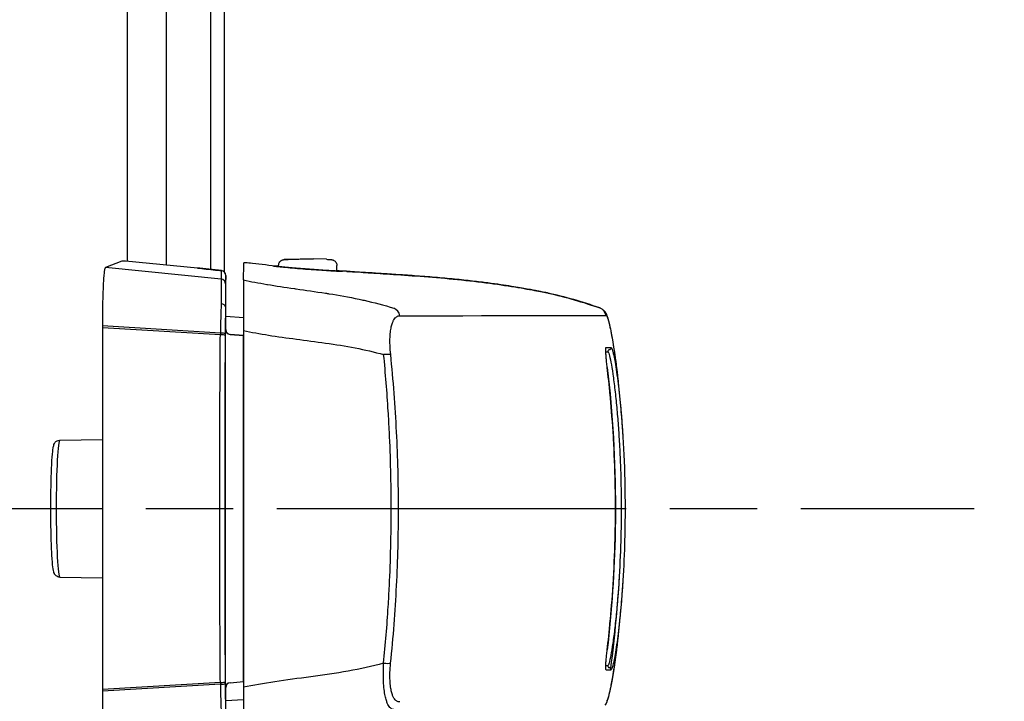
# Model space of a CAD drawing. Units: millimetres. Extents: x 0 to 4846, y 0 to 1680.
# Drawn here: x 3319 to 3370, y 560 to 595 of the extents above; entities that cross this region are included whole.
import ezdxf

# ---------------------------------------------------------------- set-up
doc = ezdxf.new("R2010")
doc.units = ezdxf.units.MM
doc.header["$LTSCALE"] = 6
doc.linetypes.add('AM_ISO08W050', pattern=[18, 12, -1.5, 3, -1.5])
doc.linetypes.add('AM_ISO08W050x2', pattern=[9, 6, -0.75, 1.5, -0.75])
for name, color, linetype, lineweight in [('AM_5', 3, 'Continuous', 25), ('AM_7', 4, 'AM_ISO08W050', 25), ('ﾎﾞﾃﾞｨｰ', 2, 'Continuous', 25), ('ﾗｯﾁ', 6, 'Continuous', 25)]:
    doc.layers.add(name, color=color, linetype=linetype, lineweight=lineweight)
doc.styles.get("Standard").update_dxf_attribs({"font": 'ISOCP.SHX', "bigfont": 'EXTFONT.SHX'})
doc.dimstyles.new('AM_ISO$0', dxfattribs={"dimtxt": 3.5, "dimasz": 2.5, "dimexe": 1, "dimexo": 1, "dimgap": 1.5, "dimtad": 1, "dimdsep": 46, "dimtxsty": 'STANDARD', "dimblk": 'OPEN30', "dimcen": 0, "dimclrd": 3, "dimclre": 3, "dimclrt": 2, "dimadec": 0, "dimazin": 2, "dimtp": 0.1, "dimtm": 0.1, "dimtfac": 0.71, "dimtmove": 0, "dimatfit": 3, "dimldrblk": 'OPEN30', "dimfxl": 1, "dimlwd": -1, "dimlwe": -1, "dimarcsym": 0})

# ---------------------------------------------------------------- blocks, each defined once
blk = doc.blocks.new('_Open30')
at = {"color": 0, "linetype": 'ByBlock', "lineweight": -2}
for p, q in [((-1, 0.2679), (0, 0)), ((0, 0), (-1, -0.2679)), ((0, 0), (-1, 0))]:
    blk.add_line(p, q, dxfattribs=at)
blk = doc.blocks.new('*D45')
at = {"layer": 'AM_5', "color": 3}
for p, q in [((3326.283, 867.844), (3507.427, 867.844)), ((3501.427, 852.844), (3501.427, 557.344)), ((3326.283, 542.344), (3507.427, 542.344))]:
    blk.add_line(p, q, dxfattribs=at)
at = {"layer": 'Defpoints', "color": 0}
for p in [(3320.283, 867.844), (3320.283, 542.344), (3501.427, 542.344)]:
    blk.add_point(p, dxfattribs=at)
at = {"layer": 'AM_5', "color": 3, "xscale": 15, "yscale": 15, "zscale": 15}
for p, rotation in [((3501.427, 867.844), 90), ((3501.427, 542.344), 270)]:
    blk.add_blockref('_Open30', p, dxfattribs=dict(at, rotation=rotation))
at = {"layer": 'AM_5', "color": 2, "insert": (3481.925, 705.094), "char_height": 21, "attachment_point": 5, "rotation": 90}
blk.add_mtext('有効寸法 325.5', dxfattribs=at)

msp = doc.modelspace()

# ---------------------------------------------------------------- linework, layer by layer
at = {"layer": 'AM_7', "linetype": 'AM_ISO08W050x2', "ltscale": 0.5}
msp.add_line((3305.555, 570.094), (3368.499, 570.094), dxfattribs=at)
at = {"layer": 'ﾎﾞﾃﾞｨｰ'}
for p, q in [((3329.833, 827.885), (3329.833, 582.303)), ((3324.839, 827.348), (3324.839, 582.84)), ((3326.839, 827.535), (3326.839, 582.653)), ((3329.133, 827.762), (3329.133, 582.427))]:
    msp.add_line(p, q, dxfattribs=at)
at = {"layer": 'ﾗｯﾁ'}
for p, q in [((3324.565, 582.861), (3323.709, 582.525)), ((3328.465, 582.501), (3324.75, 582.849)), ((3333.18, 582.952), (3333.852, 582.977)), ((3333.181, 582.952), (3333.853, 582.977)), ((3334.432, 582.976), (3333.746, 582.951)), ((3333.853, 582.977), (3334.432, 582.976)), ((3335.105, 582.951), (3334.433, 582.976)), ((3329.685, 581.93), (3323.709, 582.525)), ((3329.688, 582.368), (3329.685, 581.93)), ((3332.642, 582.574), (3332.642, 582.636)), ((3335.642, 582.347), (3335.642, 582.636)), ((3329.913, 582.12), (3329.91, 581.681)), ((3329.913, 579.3), (3329.913, 582.12)), ((3329.913, 579.3), (3329.913, 582.12)), ((3346.497, 581.217), (3346.493, 581.218)), ((3329.91, 580.492), (3329.91, 579.324)), ((3329.913, 580.014), (3330.838, 579.949)), ((3323.555, 579.514), (3323.555, 579.418)), ((3329.639, 579.149), (3323.555, 579.514)), ((3323.555, 579.418), (3323.555, 560.77)), ((3329.637, 579.057), (3323.555, 579.418)), ((3329.91, 560.864), (3329.91, 579.324)), ((3329.912, 579.324), (3329.91, 579.324)), ((3330.14, 579.075), (3330.833, 579.017)), ((3330.141, 579.075), (3330.14, 579.075)), ((3330.838, 579.017), (3330.141, 579.075)), ((3330.833, 561.171), (3330.833, 579.017)), ((3321.362, 573.628), (3323.555, 573.666)), ((3321.362, 566.56), (3323.555, 566.522)), ((3329.637, 561.132), (3323.555, 560.77)), ((3329.639, 561.039), (3323.555, 560.674)), ((3329.91, 560.864), (3329.91, 559.696)), ((3329.912, 560.864), (3329.91, 560.864)), ((3329.913, 558.068), (3329.913, 560.888)), ((3329.913, 558.068), (3329.913, 560.888)), ((3330.14, 561.113), (3330.833, 561.171)), ((3330.141, 561.113), (3330.14, 561.113)), ((3330.141, 561.113), (3330.836, 561.171)), ((3323.555, 560.77), (3323.555, 560.674)), ((3330.836, 560.239), (3329.913, 560.174))]:
    msp.add_line(p, q, dxfattribs=at)
for centre, radius, start, end in [((3333.191, 582.652), 0.3, 92.1128, 92.6947), ((3335.094, 582.651), 0.3, 87.3605, 87.8893), ((3329.663, 582.12), 0.25, 359.9999, 84.0582), ((3330.162, 579.324), 0.25, 180, 265.2435), ((3330.162, 560.864), 0.25, 94.7565, 180)]:
    msp.add_arc(centre, radius, start, end, dxfattribs=at)
for centre, major_axis, ratio, start_param, end_param in [((3324.814, 582.836), (0.25, -0.025), 0.025628, 1.834565, 3.091807), ((3333.191, 582.652), (-0.014, 0.3), 0.792582, 6.265826, 6.283194), ((3333.191, 582.652), (-0.011, 0.3), 0.322599, 6.271997, 6.283185), ((3328.483, 582.462), (0.039, -0.0324), 0.576147, 2.417918, 2.442719), ((3329.663, 582.12), (0.25, -0.001), 0.999665, 0.005575, 1.476356), ((3332.359, 582.405), (0.199, -0.02), 0.999988, 1.456445, 1.570796), ((3335.921, 582.135), (-0.2, -0.013), 0.999987, 4.712389, 4.712886), ((3335.921, 582.135), (-0.2, 0.012), 0.999987, 4.712389, 4.829111), ((3339.436, 582.132), (-3.463, 0.215), 0.003587, 0.309811, 0.331692), ((3336.15, 582.132), (0.014, 0.199), 0.964401, 6.283167, 6.296728), ((3329.66, 581.681), (0.25, -0.001), 0.999665, 0.005575, 1.476356), ((3329.91, 578.826), (0, -2.856), 0.000144, 3.167474, 4.089353), ((3346.426, 581.027), (0.039, 0.196), 0.943241, 6.255007, 6.283182), ((3329.777, 578.817), (-0.029, -3.097), 0.045837, 4.080425, 4.605547), ((3329.66, 580.501), (0.25, -0.005), 0.588219, 0.053661, 1.506149), ((3330.03, 578.818), (0, -2.847), 0.052328, 4.078378, 4.605142), ((3338.424, 579.959), (0, 0.5), 0.943007, 4.878425, 5.951266), ((3349.029, 579.972), (-0.003, 0.5), 0.999209, 4.87175, 5.938115), ((3349.042, 579.967), (0.302, 0.399), 0.998504, 6.283185, 6.299527), ((3349.042, 579.967), (0.302, 0.399), 0.998504, 5.526161, 6.283185), ((3349.058, 579.95), (0.408, 0.289), 0.996639, 5.831444, 6.283185), ((3160.502, 580.078), (189.169, -0.021), 0.000242, 5.943937, 6.243412), ((3350.652, 570.203), (-1.132, 9.852), 0.039522, 6.246366, 6.279036), ((3350.667, 569.87), (-1.148, 10.186), 0.039676, 6.211154, 6.244981), ((3329.846, 578.85), (-0.015, -2.743), 0.076804, 4.603527, 4.637297), ((3329.632, 579.123), (0.25, -0.001), 0.104227, 0.052647, 1.54635), ((3329.979, 578.883), (-0.003, -2.362), 0.041262, 4.610793, 4.646984), ((3330.16, 579.324), (0.25, 0), 0.999555, 3.141593, 4.629373), ((3329.632, 579.038), (0.25, -0.001), 0.075882, 0.052511, 1.549146), ((3331.396, 570.094), (0, -58.961), 0.025985, 4.560113, 4.864665), ((3332.308, 578.895), (1.55, -0.129), 0.000012, 2.818773, 2.828134), ((3160.502, 578.204), (189.251, -0.021), 0.000242, 6.232312, 6.243936), ((3160.502, 578.429), (189.422, -0.021), 0.000242, 6.217913, 6.243936), ((3349.706, 578.194), (-0.0135, 0.0991), 0.999255, 6.280508, 7.853982), ((3349.679, 578.392), (0.0138, -0.099), 0.999257, 6.277235, 7.853982), ((3337.953, 577.975), (0.497, 0.051), 0.106788, 0.349864, 1.350417), ((3349.481, 577.366), (0.0993, 0.0116), 0.06809, 0.000721, 0.069663), ((3321.362, 570.094), (0, -3.534), 0.052336, 3.142507, 6.282271), ((3349.479, 562.819), (0.0993, -0.0117), 0.068343, 6.213426, 6.283185), ((3337.951, 562.187), (0.497, -0.051), 0.1073, 4.932734, 5.933002), ((3160.5, 562.031), (189.251, -0.021), 0.000242, 6.232319, 6.243936), ((3349.704, 561.994), (-0.0135, -0.0991), 0.999261, 4.712389, 6.28605), ((3349.677, 561.796), (0.0138, 0.099), 0.999262, 4.712389, 6.288973), ((3160.5, 561.805), (189.422, -0.021), 0.000242, 6.217913, 6.243936), ((3329.632, 561.15), (0.25, 0.001), 0.075882, 4.734039, 6.230674), ((3329.846, 561.339), (0.015, -2.743), 0.076804, 4.787481, 4.821251), ((3329.632, 561.065), (0.25, 0.001), 0.104227, 4.736835, 6.230538), ((3329.777, 561.371), (0.029, -3.097), 0.045837, 4.819231, 5.344353), ((3329.979, 561.305), (0.003, -2.362), 0.041262, 4.777794, 4.813985), ((3330.03, 561.37), (0, 2.847), 0.052328, 1.67804, 2.204807), ((3330.16, 560.864), (-0.25, 0), 0.999555, 4.795405, 6.283185), ((3332.308, 561.294), (-1.55, -0.129), 0.000012, 0.313458, 0.318684)]:
    msp.add_ellipse(centre, major_axis=major_axis, ratio=ratio, start_param=start_param, end_param=end_param, dxfattribs=at)
for points, knots in [([(3330.838, 581.886), (3330.839, 582.129), (3330.84, 582.331), (3330.841, 582.623), (3330.842, 582.734), (3330.842, 582.778)], [0.000002, 0.000002, 0.000002, 0.000002, 2.701597, 2.701597, 5.22893, 5.22893, 5.22893, 5.22893]), ([(3331.291, 582.735), (3331.145, 582.751), (3331.035, 582.763), (3330.886, 582.777), (3330.846, 582.78), (3330.843, 582.778)], [-0.3385416, -0.3385416, -0.3385416, -0.3385416, -0.1677195, -0.1677195, -0.0000017, -0.0000017, -0.0000017, -0.0000017]), ([(3332.642, 582.636), (3332.642, 582.669), (3332.648, 582.701), (3332.668, 582.762), (3332.683, 582.791), (3332.722, 582.842), (3332.745, 582.864), (3332.784, 582.891), (3332.797, 582.899), (3332.822, 582.911), (3332.834, 582.916), (3332.853, 582.923), (3332.86, 582.925), (3332.876, 582.929), (3332.883, 582.931), (3332.895, 582.933), (3332.9, 582.934), (3332.911, 582.935), (3332.917, 582.936), (3332.937, 582.938), (3332.951, 582.939), (3333.016, 582.944), (3333.086, 582.948), (3333.177, 582.952)], [0, 0, 0, 0, 0.0096866, 0.0096866, 0.0192619, 0.0192619, 0.0288313, 0.0288313, 0.0334489, 0.0334489, 0.0374816, 0.0374816, 0.0401475, 0.0401475, 0.043669, 0.043669, 0.0470177, 0.0470177, 0.0528679, 0.0528679, 0.0703794, 0.0703794, 0.1150501, 0.1150501, 0.1150501, 0.1150501]), ([(3333.746, 582.951), (3333.7, 582.95), (3333.653, 582.948), (3333.605, 582.947), (3333.594, 582.947), (3333.583, 582.946), (3333.571, 582.946), (3333.52, 582.945), (3333.467, 582.943), (3333.415, 582.942), (3333.407, 582.942), (3333.398, 582.941), (3333.39, 582.941), (3333.336, 582.94), (3333.284, 582.939), (3333.235, 582.938), (3333.23, 582.938), (3333.226, 582.937), (3333.221, 582.937), (3333.171, 582.936), (3333.125, 582.935), (3333.086, 582.935), (3333.044, 582.934), (3333.009, 582.934), (3332.984, 582.934), (3332.96, 582.934), (3332.944, 582.934), (3332.937, 582.935), (3332.936, 582.935), (3332.936, 582.935), (3332.936, 582.935), (3332.93, 582.936), (3332.932, 582.937), (3332.941, 582.938), (3332.942, 582.938), (3332.943, 582.938), (3332.944, 582.938), (3332.955, 582.939), (3332.971, 582.941), (3332.992, 582.942), (3332.995, 582.942), (3332.999, 582.942), (3333.003, 582.943), (3333.025, 582.944), (3333.05, 582.945), (3333.077, 582.947), (3333.084, 582.947), (3333.091, 582.948), (3333.098, 582.948), (3333.124, 582.949), (3333.152, 582.951), (3333.181, 582.952)], [0, 0, 0, 0, 0.081232, 0.081232, 0.081232, 0.1, 0.1, 0.1, 0.186366, 0.186366, 0.186366, 0.2, 0.2, 0.2, 0.291259, 0.291259, 0.291259, 0.3, 0.3, 0.3, 0.396154, 0.396154, 0.396154, 0.5, 0.5, 0.5, 0.6, 0.6, 0.6, 0.605914, 0.605914, 0.605914, 0.7, 0.7, 0.7, 0.710818, 0.710818, 0.710818, 0.8, 0.8, 0.8, 0.815714, 0.815714, 0.815714, 0.9, 0.9, 0.9, 0.920881, 0.920881, 0.920881, 1, 1, 1, 1]), ([(3335.108, 582.951), (3335.189, 582.947), (3335.254, 582.944), (3335.321, 582.94), (3335.339, 582.938), (3335.361, 582.936), (3335.366, 582.936), (3335.378, 582.934), (3335.383, 582.934), (3335.398, 582.931), (3335.405, 582.93), (3335.423, 582.925), (3335.432, 582.922), (3335.452, 582.916), (3335.462, 582.911), (3335.488, 582.899), (3335.504, 582.889), (3335.541, 582.863), (3335.561, 582.843), (3335.597, 582.797), (3335.613, 582.769), (3335.635, 582.71), (3335.641, 582.678), (3335.642, 582.643), (3335.642, 582.639), (3335.642, 582.636)], [0, 0, 0, 0, 0.0397872, 0.0397872, 0.0598429, 0.0598429, 0.066402, 0.066402, 0.0713388, 0.0713388, 0.0750308, 0.0750308, 0.078308, 0.078308, 0.0817294, 0.0817294, 0.0872742, 0.0872742, 0.0954717, 0.0954717, 0.1048945, 0.1048945, 0.1144624, 0.1144624, 0.1155025, 0.1155025, 0.1155025, 0.1155025]), ([(3329.688, 582.368), (3329.667, 582.37), (3329.647, 582.373), (3329.627, 582.375), (3329.606, 582.377), (3329.585, 582.379), (3329.565, 582.381), (3329.546, 582.383), (3329.527, 582.385), (3329.509, 582.387), (3329.491, 582.389), (3329.475, 582.39), (3329.459, 582.392), (3329.443, 582.394), (3329.428, 582.395), (3329.413, 582.397), (3329.399, 582.398), (3329.385, 582.4), (3329.371, 582.401), (3329.358, 582.403), (3329.345, 582.404), (3329.331, 582.405), (3329.318, 582.407), (3329.305, 582.408), (3329.292, 582.41), (3329.28, 582.411), (3329.267, 582.412), (3329.254, 582.414), (3329.241, 582.415), (3329.228, 582.416), (3329.215, 582.418), (3329.202, 582.419), (3329.19, 582.42), (3329.177, 582.422), (3329.164, 582.423), (3329.151, 582.425), (3329.138, 582.426), (3329.125, 582.427), (3329.112, 582.429), (3329.099, 582.43), (3329.086, 582.432), (3329.073, 582.433), (3329.06, 582.434), (3329.047, 582.436), (3329.034, 582.437), (3329.021, 582.439), (3329.008, 582.44), (3328.996, 582.441), (3328.983, 582.443), (3328.97, 582.444), (3328.957, 582.446), (3328.944, 582.447), (3328.931, 582.449), (3328.918, 582.45), (3328.905, 582.451), (3328.892, 582.453), (3328.878, 582.454), (3328.865, 582.456), (3328.852, 582.457), (3328.839, 582.459), (3328.826, 582.46), (3328.813, 582.462), (3328.8, 582.463), (3328.787, 582.465), (3328.774, 582.466), (3328.76, 582.468), (3328.747, 582.469), (3328.734, 582.471), (3328.721, 582.472), (3328.708, 582.474), (3328.694, 582.475), (3328.681, 582.477), (3328.668, 582.478), (3328.654, 582.48), (3328.641, 582.481), (3328.628, 582.483), (3328.614, 582.484), (3328.601, 582.486), (3328.587, 582.487), (3328.574, 582.489), (3328.56, 582.49), (3328.547, 582.492), (3328.533, 582.494), (3328.52, 582.495), (3328.506, 582.497), (3328.493, 582.498), (3328.479, 582.5), (3328.465, 582.501)], [0, 0, 0, 0, 0.033506, 0.033506, 0.033506, 0.068241, 0.068241, 0.068241, 0.102968, 0.102968, 0.102968, 0.1377, 0.1377, 0.1377, 0.172414, 0.172414, 0.172414, 0.206897, 0.206897, 0.206897, 0.241379, 0.241379, 0.241379, 0.275862, 0.275862, 0.275862, 0.310345, 0.310345, 0.310345, 0.344828, 0.344828, 0.344828, 0.37931, 0.37931, 0.37931, 0.413793, 0.413793, 0.413793, 0.448276, 0.448276, 0.448276, 0.482759, 0.482759, 0.482759, 0.517241, 0.517241, 0.517241, 0.551724, 0.551724, 0.551724, 0.586207, 0.586207, 0.586207, 0.62069, 0.62069, 0.62069, 0.655172, 0.655172, 0.655172, 0.689655, 0.689655, 0.689655, 0.724138, 0.724138, 0.724138, 0.758621, 0.758621, 0.758621, 0.793103, 0.793103, 0.793103, 0.827586, 0.827586, 0.827586, 0.862069, 0.862069, 0.862069, 0.896552, 0.896552, 0.896552, 0.931034, 0.931034, 0.931034, 0.965517, 0.965517, 0.965517, 1, 1, 1, 1]), ([(3328.466, 582.501), (3328.745, 582.469), (3329.061, 582.434), (3329.486, 582.389), (3329.588, 582.379), (3329.689, 582.368)], [0, 0, 0, 0, 0.0989953, 0.0989953, 0.12984, 0.12984, 0.12984, 0.12984]), ([(3332.379, 582.604), (3332.379, 582.605), (3332.419, 582.602), (3332.545, 582.592), (3332.634, 582.584), (3332.642, 582.583)], [0, 0, 0, 0, 0.0833333, 0.1666667, 0.1757514, 0.1757514, 0.1757514, 0.1757514]), ([(3332.397, 582.601), (3332.397, 582.601), (3332.397, 582.601), (3332.397, 582.601), (3332.401, 582.601), (3332.42, 582.598), (3332.446, 582.595), (3332.536, 582.585), (3332.617, 582.576), (3332.827, 582.555), (3332.962, 582.542), (3333.265, 582.514), (3333.437, 582.499), (3333.796, 582.469), (3333.987, 582.454), (3334.364, 582.427), (3334.555, 582.413), (3334.912, 582.39), (3335.082, 582.379), (3335.382, 582.361), (3335.515, 582.354), (3335.727, 582.342), (3335.809, 582.338), (3335.88, 582.335), (3335.895, 582.335), (3335.91, 582.334), (3335.914, 582.334), (3335.915, 582.334), (3335.915, 582.334), (3335.915, 582.334)], [0.0356512, 0.0356512, 0.0356512, 0.0356512, 0.0360272, 0.0360272, 0.0485695, 0.0485695, 0.0804454, 0.0804454, 0.1322533, 0.1322533, 0.1884031, 0.1884031, 0.2450563, 0.2450563, 0.3017997, 0.3017997, 0.3585029, 0.3585029, 0.4151946, 0.4151946, 0.4718665, 0.4718665, 0.5284021, 0.5284021, 0.5503849, 0.5503849, 0.5629429, 0.5629429, 0.5633129, 0.5633129, 0.5633129, 0.5633129]), ([(3335.642, 582.357), (3335.661, 582.356), (3335.76, 582.349), (3335.892, 582.339), (3335.933, 582.335), (3335.933, 582.334)], [0.814833, 0.814833, 0.814833, 0.814833, 0.8333333, 0.9166667, 1, 1, 1, 1]), ([(3336.138, 582.333), (3336.136, 582.333), (3336.133, 582.333), (3336.131, 582.334), (3336.129, 582.334), (3336.127, 582.334), (3336.125, 582.334)], [0.0000041, 0.0000041, 0.0000041, 0.0000041, 0.5, 0.5, 0.5, 1, 1, 1, 1]), ([(3346.47, 581.222), (3346.433, 581.23), (3346.392, 581.238), (3346.346, 581.247), (3346.3, 581.256), (3346.249, 581.267), (3346.191, 581.278), (3346.134, 581.289), (3346.07, 581.302), (3345.999, 581.315), (3345.927, 581.329), (3345.848, 581.344), (3345.759, 581.361), (3345.67, 581.378), (3345.571, 581.396), (3345.461, 581.416), (3345.35, 581.436), (3345.228, 581.457), (3345.092, 581.48), (3344.956, 581.504), (3344.806, 581.529), (3344.639, 581.555), (3344.472, 581.582), (3344.29, 581.61), (3344.088, 581.639), (3343.887, 581.669), (3343.667, 581.699), (3343.425, 581.731), (3343.183, 581.763), (3342.918, 581.795), (3342.631, 581.828), (3342.344, 581.861), (3342.034, 581.894), (3341.708, 581.926), (3341.382, 581.958), (3341.041, 581.989), (3340.693, 582.018), (3340.346, 582.047), (3339.994, 582.074), (3339.654, 582.099), (3339.315, 582.124), (3338.988, 582.146), (3338.684, 582.166), (3338.38, 582.187), (3338.098, 582.205), (3337.835, 582.222), (3337.573, 582.238), (3337.33, 582.254), (3337.114, 582.268), (3336.898, 582.282), (3336.708, 582.294), (3336.549, 582.305), (3336.389, 582.315), (3336.259, 582.324), (3336.162, 582.331)], [0, 0, 0, 0, 0.0555556, 0.0555556, 0.0555556, 0.1111111, 0.1111111, 0.1111111, 0.1666667, 0.1666667, 0.1666667, 0.2222222, 0.2222222, 0.2222222, 0.2777778, 0.2777778, 0.2777778, 0.3333333, 0.3333333, 0.3333333, 0.3888889, 0.3888889, 0.3888889, 0.4444444, 0.4444444, 0.4444444, 0.5, 0.5, 0.5, 0.5555556, 0.5555556, 0.5555556, 0.6111111, 0.6111111, 0.6111111, 0.6666667, 0.6666667, 0.6666667, 0.7222222, 0.7222222, 0.7222222, 0.7777778, 0.7777778, 0.7777778, 0.8333333, 0.8333333, 0.8333333, 0.8888889, 0.8888889, 0.8888889, 0.9444444, 0.9444444, 0.9444444, 1, 1, 1, 1]), ([(3336.164, 582.331), (3336.314, 582.32), (3336.558, 582.304), (3337.19, 582.263), (3337.586, 582.238), (3338.482, 582.18), (3338.994, 582.147), (3340.067, 582.069), (3340.643, 582.024), (3341.787, 581.921), (3342.368, 581.861), (3343.467, 581.729), (3343.998, 581.655), (3344.943, 581.508), (3345.368, 581.434), (3346.032, 581.31), (3346.289, 581.259), (3346.465, 581.224)], [0, 0, 0, 0, 0.171889, 0.171889, 0.342615, 0.342615, 0.513855, 0.513855, 0.685818, 0.685818, 0.858362, 0.858362, 1.032306, 1.032306, 1.207402, 1.207402, 1.369649, 1.369649, 1.369649, 1.369649]), ([(3329.685, 581.93), (3329.686, 581.928), (3329.686, 581.925), (3329.686, 581.921), (3329.686, 581.916), (3329.686, 581.91), (3329.686, 581.903), (3329.686, 581.895), (3329.686, 581.886), (3329.686, 581.876), (3329.686, 581.873), (3329.686, 581.869), (3329.686, 581.865), (3329.686, 581.857), (3329.686, 581.849), (3329.686, 581.84), (3329.686, 581.827), (3329.686, 581.812), (3329.686, 581.796), (3329.686, 581.779), (3329.686, 581.762), (3329.686, 581.743), (3329.686, 581.73), (3329.686, 581.716), (3329.686, 581.702), (3329.686, 581.695), (3329.686, 581.688), (3329.686, 581.681), (3329.686, 581.659), (3329.686, 581.636), (3329.686, 581.611), (3329.685, 581.586), (3329.685, 581.56), (3329.685, 581.533), (3329.685, 581.505), (3329.685, 581.477), (3329.685, 581.447), (3329.685, 581.417), (3329.684, 581.386), (3329.684, 581.353), (3329.684, 581.321), (3329.684, 581.287), (3329.683, 581.252), (3329.683, 581.217), (3329.683, 581.181), (3329.683, 581.144), (3329.683, 581.131), (3329.683, 581.118), (3329.682, 581.105), (3329.682, 581.08), (3329.682, 581.055), (3329.682, 581.029), (3329.682, 580.99), (3329.681, 580.949), (3329.681, 580.908), (3329.681, 580.867), (3329.68, 580.824), (3329.68, 580.781), (3329.68, 580.751), (3329.68, 580.721), (3329.679, 580.69), (3329.679, 580.676), (3329.679, 580.662), (3329.679, 580.648)], [0, 0, 0, 0, 0.058824, 0.058824, 0.058824, 0.117647, 0.117647, 0.117647, 0.176471, 0.176471, 0.176471, 0.196323, 0.196323, 0.196323, 0.235294, 0.235294, 0.235294, 0.294118, 0.294118, 0.294118, 0.352941, 0.352941, 0.352941, 0.392587, 0.392587, 0.392587, 0.411765, 0.411765, 0.411765, 0.470588, 0.470588, 0.470588, 0.529412, 0.529412, 0.529412, 0.588235, 0.588235, 0.588235, 0.647059, 0.647059, 0.647059, 0.705882, 0.705882, 0.705882, 0.764706, 0.764706, 0.764706, 0.785123, 0.785123, 0.785123, 0.823529, 0.823529, 0.823529, 0.882353, 0.882353, 0.882353, 0.941176, 0.941176, 0.941176, 0.981452, 0.981452, 0.981452, 1, 1, 1, 1]), ([(3330.838, 581.886), (3330.838, 581.877), (3330.838, 581.813), (3330.838, 581.564), (3330.838, 581.368), (3330.838, 580.865), (3330.838, 580.564), (3330.838, 579.927), (3330.838, 579.604), (3330.838, 579.273)], [-0.4225453, -0.4225453, -0.4225453, -0.4225453, -0.3225449, -0.3225449, -0.2112656, -0.2112656, -0.1000083, -0.1000083, -0.0000033, -0.0000033, -0.0000033, -0.0000033]), ([(3330.838, 581.886), (3331.204, 581.806), (3331.6, 581.731), (3332.037, 581.658), (3332.045, 581.657), (3332.053, 581.656), (3332.06, 581.655), (3332.491, 581.583), (3332.96, 581.513), (3333.457, 581.442), (3333.489, 581.437), (3333.521, 581.432), (3333.552, 581.428), (3334.031, 581.359), (3334.534, 581.288), (3335.058, 581.206), (3335.118, 581.197), (3335.178, 581.188), (3335.238, 581.178), (3335.741, 581.097), (3336.262, 581.006), (3336.788, 580.895), (3336.878, 580.876), (3336.968, 580.857), (3337.058, 580.836), (3337.559, 580.724), (3338.067, 580.593), (3338.578, 580.432)], [0.0000014, 0.0000014, 0.0000014, 0.0000014, 0.2, 0.2, 0.2, 0.2035512, 0.2035512, 0.2035512, 0.4, 0.4, 0.4, 0.4124435, 0.4124435, 0.4124435, 0.6, 0.6, 0.6, 0.6213559, 0.6213559, 0.6213559, 0.8, 0.8, 0.8, 0.830406, 0.830406, 0.830406, 1, 1, 1, 1]), ([(3346.493, 581.218), (3346.489, 581.219), (3346.486, 581.219), (3346.482, 581.22), (3346.478, 581.221), (3346.474, 581.222), (3346.47, 581.222)], [0, 0, 0, 0, 0.5, 0.5, 0.5, 1, 1, 1, 1]), ([(3329.91, 580.505), (3329.91, 580.504), (3329.91, 580.504), (3329.91, 580.503), (3329.91, 580.503), (3329.91, 580.502), (3329.91, 580.501), (3329.91, 580.5), (3329.91, 580.5), (3329.91, 580.499), (3329.91, 580.498), (3329.91, 580.497), (3329.91, 580.496), (3329.91, 580.495), (3329.91, 580.494), (3329.91, 580.492)], [0, 0, 0, 0, 0.2, 0.2, 0.2, 0.4, 0.4, 0.4, 0.6, 0.6, 0.6, 0.8, 0.8, 0.8, 1, 1, 1, 1]), ([(3349.344, 580.366), (3349.391, 580.33), (3349.424, 580.294), (3349.455, 580.255), (3349.46, 580.247), (3349.466, 580.239)], [0, 0, 0, 0, 0.03062283, 0.03062283, 0.03871309, 0.03871309, 0.03871309, 0.03871309]), ([(3349.466, 580.239), (3349.51, 580.176), (3349.531, 580.129), (3349.595, 579.978), (3349.626, 579.87), (3349.714, 579.52), (3349.771, 579.244), (3349.934, 578.318), (3350.047, 577.527), (3350.148, 576.599)], [0, 0, 0, 0, 0.0642738, 0.0642738, 0.207642, 0.207642, 0.4236276, 0.4236276, 0.7911106, 0.7911106, 0.7911106, 0.7911106]), ([(3338.418, 578.041), (3338.401, 578.213), (3338.379, 578.533), (3338.381, 578.95), (3338.412, 579.283), (3338.462, 579.535), (3338.522, 579.717), (3338.587, 579.845), (3338.652, 579.932), (3338.716, 579.987), (3338.776, 580.021), (3338.834, 580.038), (3338.871, 580.042), (3338.89, 580.042)], [0.0000002, 0.0000002, 0.0000002, 0.0000002, 0.0909091, 0.1818182, 0.2727273, 0.3636364, 0.4545455, 0.5454545, 0.6363636, 0.7272727, 0.8181818, 0.9090909, 1, 1, 1, 1]), ([(3349.551, 580.032), (3349.558, 580.022), (3349.565, 580.009), (3349.573, 579.992), (3349.581, 579.975), (3349.59, 579.954), (3349.599, 579.929), (3349.607, 579.904), (3349.617, 579.875), (3349.627, 579.841), (3349.638, 579.807), (3349.649, 579.767), (3349.661, 579.721), (3349.673, 579.675), (3349.686, 579.621), (3349.7, 579.559), (3349.715, 579.497), (3349.73, 579.426), (3349.747, 579.343), (3349.765, 579.26), (3349.783, 579.165), (3349.804, 579.054), (3349.824, 578.944), (3349.846, 578.819), (3349.87, 578.674), (3349.894, 578.529), (3349.92, 578.364), (3349.948, 578.176), (3349.952, 578.148), (3349.956, 578.12), (3349.96, 578.092), (3349.985, 577.925), (3350.01, 577.742), (3350.036, 577.544), (3350.066, 577.312), (3350.097, 577.06), (3350.126, 576.797), (3350.134, 576.731), (3350.141, 576.665), (3350.148, 576.599)], [0, 0, 0, 0, 0.0555556, 0.0555556, 0.0555556, 0.1111111, 0.1111111, 0.1111111, 0.1666667, 0.1666667, 0.1666667, 0.2222222, 0.2222222, 0.2222222, 0.2777778, 0.2777778, 0.2777778, 0.3333333, 0.3333333, 0.3333333, 0.3888889, 0.3888889, 0.3888889, 0.4444444, 0.4444444, 0.4444444, 0.5, 0.5, 0.5, 0.5081401, 0.5081401, 0.5081401, 0.5555556, 0.5555556, 0.5555556, 0.6111111, 0.6111111, 0.6111111, 0.6248875, 0.6248875, 0.6248875, 0.6248875]), ([(3330.838, 579.273), (3330.837, 576.218), (3330.837, 573.149), (3330.836, 567.005), (3330.836, 563.936), (3330.836, 560.881)], [-1.843906, -1.843906, -1.843906, -1.843906, -0.921964, -0.921964, -0.000004, -0.000004, -0.000004, -0.000004]), ([(3330.838, 579.273), (3331.243, 579.189), (3332.099, 579.034), (3333.544, 578.834), (3335.06, 578.64), (3336.597, 578.399), (3337.576, 578.176), (3338.056, 578.038)], [0.0000027, 0.0000027, 0.0000027, 0.0000027, 0.2, 0.4, 0.6, 0.8, 1, 1, 1, 1]), ([(3329.637, 561.132), (3329.634, 561.667), (3329.63, 562.205), (3329.627, 562.745), (3329.623, 563.284), (3329.621, 563.825), (3329.618, 564.368), (3329.615, 564.91), (3329.613, 565.454), (3329.611, 565.998), (3329.61, 566.543), (3329.608, 567.089), (3329.607, 567.635), (3329.606, 568.181), (3329.605, 568.727), (3329.605, 569.274), (3329.605, 569.547), (3329.605, 569.821), (3329.605, 570.094), (3329.605, 570.367), (3329.605, 570.641), (3329.605, 570.914), (3329.605, 571.461), (3329.606, 572.008), (3329.607, 572.554), (3329.608, 573.1), (3329.61, 573.645), (3329.611, 574.19), (3329.613, 574.734), (3329.615, 575.278), (3329.618, 575.821), (3329.621, 576.363), (3329.623, 576.904), (3329.627, 577.444), (3329.63, 577.983), (3329.634, 578.521), (3329.637, 579.057)], [0, 0, 0, 0, 0.090909, 0.090909, 0.090909, 0.181818, 0.181818, 0.181818, 0.272727, 0.272727, 0.272727, 0.363636, 0.363636, 0.363636, 0.454545, 0.454545, 0.454545, 0.5, 0.5, 0.5, 0.545455, 0.545455, 0.545455, 0.636364, 0.636364, 0.636364, 0.727273, 0.727273, 0.727273, 0.818182, 0.818182, 0.818182, 0.909091, 0.909091, 0.909091, 1, 1, 1, 1]), ([(3349.58, 577.378), (3349.569, 577.472), (3349.549, 577.651), (3349.525, 577.904), (3349.509, 578.118), (3349.502, 578.281), (3349.506, 578.382), (3349.515, 578.405), (3349.521, 578.405)], [0.000003, 0.000003, 0.000003, 0.000003, 0.1666667, 0.3333333, 0.5, 0.6666667, 0.8333333, 0.9999983, 0.9999983, 0.9999983, 0.9999983]), ([(3349.607, 578.18), (3349.626, 578.18), (3349.673, 578.089), (3349.765, 577.694), (3349.871, 577.055), (3349.978, 576.226), (3350.072, 575.315), (3350.149, 574.384), (3350.193, 573.712), (3350.212, 573.35), (3350.215, 573.31)], [0, 0, 0, 0, 0.05, 0.1, 0.15, 0.2, 0.25, 0.3, 0.35, 0.3562031, 0.3562031, 0.3562031, 0.3562031]), ([(3349.778, 578.406), (3349.786, 578.406), (3349.795, 578.399), (3349.805, 578.383), (3349.815, 578.367), (3349.826, 578.342), (3349.839, 578.304), (3349.852, 578.266), (3349.866, 578.216), (3349.882, 578.151), (3349.899, 578.085), (3349.917, 578.005), (3349.937, 577.901), (3349.957, 577.798), (3349.98, 577.672), (3350.005, 577.52), (3350.03, 577.368), (3350.056, 577.19), (3350.083, 576.995), (3350.11, 576.799), (3350.137, 576.587), (3350.162, 576.371), (3350.176, 576.252), (3350.19, 576.131), (3350.203, 576.011), (3350.213, 575.914), (3350.223, 575.817), (3350.232, 575.722), (3350.254, 575.509), (3350.273, 575.303), (3350.29, 575.103), (3350.308, 574.903), (3350.323, 574.709), (3350.337, 574.52), (3350.352, 574.331), (3350.364, 574.147), (3350.376, 573.965), (3350.38, 573.908), (3350.383, 573.852), (3350.387, 573.796)], [0, 0, 0, 0, 0.0294118, 0.0294118, 0.0294118, 0.0588235, 0.0588235, 0.0588235, 0.0882353, 0.0882353, 0.0882353, 0.1176471, 0.1176471, 0.1176471, 0.1470588, 0.1470588, 0.1470588, 0.1764706, 0.1764706, 0.1764706, 0.2058824, 0.2058824, 0.2058824, 0.2221601, 0.2221601, 0.2221601, 0.2352941, 0.2352941, 0.2352941, 0.2647059, 0.2647059, 0.2647059, 0.2941176, 0.2941176, 0.2941176, 0.3235294, 0.3235294, 0.3235294, 0.332603, 0.332603, 0.332603, 0.332603]), ([(3338.054, 562.124), (3338.151, 563.095), (3338.23, 564.067), (3338.29, 565.035), (3338.312, 565.396), (3338.333, 565.757), (3338.35, 566.117), (3338.415, 567.443), (3338.447, 568.762), (3338.447, 570.081), (3338.447, 571.4), (3338.416, 572.719), (3338.351, 574.045), (3338.334, 574.406), (3338.314, 574.766), (3338.291, 575.127), (3338.231, 576.096), (3338.153, 577.067), (3338.056, 578.038)], [0, 0, 0, 0, 0.1821191, 0.1821191, 0.1821191, 0.25, 0.25, 0.25, 0.5, 0.5, 0.5, 0.75, 0.75, 0.75, 0.8178852, 0.8178852, 0.8178852, 1, 1, 1, 1]), ([(3338.416, 562.121), (3338.553, 563.455), (3338.654, 564.789), (3338.721, 566.115), (3338.788, 567.442), (3338.821, 568.762), (3338.822, 570.081), (3338.822, 571.401), (3338.789, 572.72), (3338.722, 574.047), (3338.656, 575.373), (3338.555, 576.707), (3338.418, 578.041)], [0.0000003, 0.0000003, 0.0000003, 0.0000003, 0.25, 0.25, 0.25, 0.5, 0.5, 0.5, 0.75, 0.75, 0.75, 1, 1, 1, 1]), ([(3350.006, 570.094), (3350.006, 570.505), (3350.002, 570.917), (3349.994, 571.324), (3349.993, 571.346), (3349.993, 571.369), (3349.993, 571.391), (3349.976, 572.186), (3349.944, 572.964), (3349.902, 573.699), (3349.9, 573.734), (3349.898, 573.769), (3349.896, 573.805), (3349.853, 574.521), (3349.8, 575.194), (3349.746, 575.783), (3349.743, 575.824), (3349.739, 575.865), (3349.735, 575.906), (3349.682, 576.471), (3349.629, 576.958), (3349.58, 577.378)], [0.5003907, 0.5003907, 0.5003907, 0.5003907, 0.5714286, 0.5714286, 0.5714286, 0.5753834, 0.5753834, 0.5753834, 0.7142857, 0.7142857, 0.7142857, 0.7209599, 0.7209599, 0.7209599, 0.8571429, 0.8571429, 0.8571429, 0.8666701, 0.8666701, 0.8666701, 1, 1, 1, 1]), ([(3321.362, 566.56), (3321.325, 566.561), (3321.288, 566.569), (3321.223, 566.594), (3321.196, 566.611), (3321.149, 566.648), (3321.132, 566.667), (3321.101, 566.708), (3321.09, 566.727), (3321.063, 566.781), (3321.055, 566.807), (3321.02, 566.932), (3321.007, 567.038), (3320.973, 567.371), (3320.957, 567.607), (3320.931, 568.149), (3320.921, 568.449), (3320.906, 569.091), (3320.901, 569.433), (3320.897, 570.127), (3320.899, 570.479), (3320.907, 571.159), (3320.914, 571.486), (3320.933, 572.085), (3320.945, 572.355), (3320.973, 572.817), (3320.99, 573.005), (3321.019, 573.226), (3321.03, 573.29), (3321.056, 573.383), (3321.064, 573.413), (3321.098, 573.475), (3321.109, 573.493), (3321.146, 573.537), (3321.174, 573.566), (3321.253, 573.608), (3321.293, 573.622), (3321.346, 573.627), (3321.354, 573.627), (3321.362, 573.628)], [0.000915, 0.000915, 0.000915, 0.000915, 0.02001, 0.02001, 0.041133, 0.041133, 0.067239, 0.067239, 0.104643, 0.104643, 0.183941, 0.183941, 0.476119, 0.476119, 0.826106, 0.826106, 1.151797, 1.151797, 1.474164, 1.474164, 1.79575, 1.79575, 2.117506, 2.117506, 2.44066, 2.44066, 2.769854, 2.769854, 2.955266, 2.955266, 3.047972, 3.047972, 3.079149, 3.079149, 3.113739, 3.113739, 3.136477, 3.136477, 3.140678, 3.140678, 3.140678, 3.140678]), ([(3350.387, 573.796), (3350.436, 572.993), (3350.473, 572.112), (3350.495, 570.85), (3350.499, 570.472), (3350.499, 570.094)], [0, 0, 0, 0, 0.2695237, 0.2695237, 0.3822113, 0.3822113, 0.3822113, 0.3822113]), ([(3349.578, 562.807), (3349.63, 563.243), (3349.685, 563.75), (3349.74, 564.343), (3349.741, 564.361), (3349.743, 564.379), (3349.745, 564.398), (3349.801, 565.008), (3349.856, 565.708), (3349.899, 566.454), (3349.9, 566.462), (3349.9, 566.47), (3349.901, 566.478), (3349.944, 567.233), (3349.977, 568.033), (3349.993, 568.851), (3349.994, 568.858), (3349.994, 568.865), (3349.994, 568.872), (3349.994, 568.888), (3349.994, 568.904), (3349.995, 568.92), (3350.002, 569.308), (3350.006, 569.699), (3350.006, 570.094)], [0, 0, 0, 0, 0.1385593, 0.1385593, 0.1385593, 0.1428571, 0.1428571, 0.1428571, 0.2841922, 0.2841922, 0.2841922, 0.2857143, 0.2857143, 0.2857143, 0.4285714, 0.4285714, 0.4285714, 0.4297832, 0.4297832, 0.4297832, 0.4325895, 0.4325895, 0.4325895, 0.5001808, 0.5001808, 0.5001808, 0.5001808]), ([(3350.004, 570.094), (3350.003, 569.703), (3350, 569.311), (3349.992, 568.92), (3349.954, 566.872), (3349.816, 564.828), (3349.579, 562.807)], [0.7283746, 0.7283746, 0.7283746, 0.7283746, 0.8452137, 0.8452137, 0.8452137, 1.4570605, 1.4570605, 1.4570605, 1.4570605]), ([(3350.301, 570.094), (3350.301, 569.703), (3350.297, 569.311), (3350.289, 568.92), (3350.275, 568.236), (3350.25, 567.553), (3350.213, 566.87), (3350.123, 565.196), (3349.961, 563.528), (3349.751, 561.864)], [0.3216244, 0.3216244, 0.3216244, 0.3216244, 0.4389108, 0.4389108, 0.4389108, 0.6440506, 0.6440506, 0.6440506, 1.1469487, 1.1469487, 1.1469487, 1.1469487]), ([(3350.499, 570.094), (3350.499, 569.697), (3350.495, 569.306), (3350.487, 568.92), (3350.485, 568.79), (3350.482, 568.66), (3350.46, 567.792), (3350.428, 567.066), (3350.386, 566.393), (3350.386, 566.39), (3350.386, 566.387), (3350.385, 566.385)], [0.3827695, 0.3827695, 0.3827695, 0.3827695, 0.4993018, 0.4993018, 0.4993018, 0.5387124, 0.5387124, 0.7644672, 0.7644672, 0.7644672, 0.7654353, 0.7654353, 0.7654353, 0.7654353]), ([(3350.213, 566.87), (3350.212, 566.839), (3350.192, 566.481), (3350.148, 565.809), (3350.07, 564.866), (3349.975, 563.949), (3349.867, 563.122), (3349.762, 562.49), (3349.672, 562.1), (3349.625, 562.008), (3349.605, 562.007)], [0.6452346, 0.6452346, 0.6452346, 0.6452346, 0.65, 0.7, 0.75, 0.8, 0.85, 0.9, 0.95, 1, 1, 1, 1]), ([(3350.385, 566.385), (3350.382, 566.331), (3350.379, 566.277), (3350.375, 566.223), (3350.364, 566.047), (3350.351, 565.871), (3350.338, 565.691), (3350.324, 565.511), (3350.31, 565.327), (3350.294, 565.14), (3350.278, 564.952), (3350.26, 564.759), (3350.24, 564.562), (3350.228, 564.436), (3350.215, 564.308), (3350.201, 564.18), (3350.193, 564.107), (3350.185, 564.033), (3350.177, 563.96), (3350.154, 563.757), (3350.129, 563.555), (3350.104, 563.361), (3350.078, 563.167), (3350.052, 562.982), (3350.026, 562.816), (3350.001, 562.649), (3349.976, 562.502), (3349.953, 562.38), (3349.93, 562.258), (3349.909, 562.16), (3349.891, 562.082), (3349.873, 562.003), (3349.857, 561.945), (3349.843, 561.901), (3349.828, 561.857), (3349.816, 561.828), (3349.805, 561.809), (3349.794, 561.79), (3349.785, 561.782), (3349.776, 561.782)], [0.667392, 0.667392, 0.667392, 0.667392, 0.6764706, 0.6764706, 0.6764706, 0.7058824, 0.7058824, 0.7058824, 0.7352941, 0.7352941, 0.7352941, 0.7647059, 0.7647059, 0.7647059, 0.7834494, 0.7834494, 0.7834494, 0.7941176, 0.7941176, 0.7941176, 0.8235294, 0.8235294, 0.8235294, 0.8529412, 0.8529412, 0.8529412, 0.8823529, 0.8823529, 0.8823529, 0.9117647, 0.9117647, 0.9117647, 0.9411765, 0.9411765, 0.9411765, 0.9705882, 0.9705882, 0.9705882, 1, 1, 1, 1]), ([(3350.145, 563.58), (3350.055, 562.755), (3349.956, 562.039), (3349.772, 560.937), (3349.689, 560.541), (3349.575, 560.165), (3349.56, 560.087), (3349.465, 559.951)], [0, 0, 0, 0, 0.326901, 0.326901, 0.6487776, 0.6487776, 0.7891699, 0.7891699, 0.7891699, 0.7891699]), ([(3350.145, 563.58), (3350.14, 563.53), (3350.135, 563.481), (3350.129, 563.432), (3350.1, 563.17), (3350.069, 562.918), (3350.039, 562.685), (3350.012, 562.473), (3349.984, 562.277), (3349.959, 562.099), (3349.956, 562.082), (3349.954, 562.064), (3349.951, 562.047), (3349.923, 561.856), (3349.897, 561.689), (3349.872, 561.541), (3349.848, 561.393), (3349.825, 561.264), (3349.805, 561.152), (3349.784, 561.039), (3349.765, 560.941), (3349.747, 560.856), (3349.73, 560.771), (3349.714, 560.698), (3349.699, 560.634), (3349.684, 560.57), (3349.671, 560.515), (3349.659, 560.468), (3349.646, 560.421), (3349.635, 560.381), (3349.625, 560.346), (3349.614, 560.311), (3349.605, 560.282), (3349.596, 560.257), (3349.587, 560.233), (3349.578, 560.212), (3349.571, 560.195), (3349.563, 560.179), (3349.555, 560.165), (3349.548, 560.156)], [0.3785469, 0.3785469, 0.3785469, 0.3785469, 0.3888889, 0.3888889, 0.3888889, 0.4444444, 0.4444444, 0.4444444, 0.4950585, 0.4950585, 0.4950585, 0.5, 0.5, 0.5, 0.5555556, 0.5555556, 0.5555556, 0.6111111, 0.6111111, 0.6111111, 0.6666667, 0.6666667, 0.6666667, 0.7222222, 0.7222222, 0.7222222, 0.7777778, 0.7777778, 0.7777778, 0.8333333, 0.8333333, 0.8333333, 0.8888889, 0.8888889, 0.8888889, 0.9444444, 0.9444444, 0.9444444, 1, 1, 1, 1]), ([(3349.519, 561.781), (3349.513, 561.781), (3349.504, 561.803), (3349.501, 561.904), (3349.507, 562.066), (3349.523, 562.279), (3349.547, 562.533), (3349.567, 562.713), (3349.578, 562.807)], [0.0000061, 0.0000061, 0.0000061, 0.0000061, 0.1666667, 0.3333333, 0.5, 0.6666667, 0.8333333, 0.9999986, 0.9999986, 0.9999986, 0.9999986]), ([(3338.054, 562.124), (3337.463, 561.954), (3336.246, 561.691), (3334.287, 561.417), (3332.402, 561.172), (3331.333, 560.985), (3330.836, 560.881)], [0.0000004, 0.0000004, 0.0000004, 0.0000004, 0.25, 0.5, 0.75, 0.9999968, 0.9999968, 0.9999968, 0.9999968]), ([(3338.575, 559.732), (3338.558, 559.733), (3338.54, 559.736), (3338.521, 559.742), (3338.502, 559.748), (3338.484, 559.756), (3338.464, 559.767), (3338.445, 559.778), (3338.425, 559.793), (3338.404, 559.812), (3338.384, 559.831), (3338.363, 559.855), (3338.342, 559.884), (3338.32, 559.914), (3338.298, 559.949), (3338.276, 559.993), (3338.254, 560.037), (3338.232, 560.089), (3338.211, 560.151), (3338.189, 560.214), (3338.168, 560.287), (3338.149, 560.374), (3338.129, 560.46), (3338.11, 560.561), (3338.095, 560.677), (3338.079, 560.793), (3338.065, 560.925), (3338.056, 561.073), (3338.047, 561.221), (3338.042, 561.385), (3338.041, 561.561), (3338.041, 561.737), (3338.045, 561.925), (3338.054, 562.124)], [0.0000137, 0.0000137, 0.0000137, 0.0000137, 0.0909091, 0.0909091, 0.0909091, 0.1818182, 0.1818182, 0.1818182, 0.2727273, 0.2727273, 0.2727273, 0.3636364, 0.3636364, 0.3636364, 0.4545455, 0.4545455, 0.4545455, 0.5454545, 0.5454545, 0.5454545, 0.6363636, 0.6363636, 0.6363636, 0.7272727, 0.7272727, 0.7272727, 0.8181818, 0.8181818, 0.8181818, 0.9090909, 0.9090909, 0.9090909, 0.9999989, 0.9999989, 0.9999989, 0.9999989]), ([(3338.887, 560.122), (3338.869, 560.122), (3338.832, 560.125), (3338.774, 560.142), (3338.713, 560.176), (3338.649, 560.232), (3338.584, 560.319), (3338.519, 560.447), (3338.459, 560.629), (3338.409, 560.881), (3338.378, 561.214), (3338.377, 561.631), (3338.399, 561.95), (3338.416, 562.121)], [0.0000004, 0.0000004, 0.0000004, 0.0000004, 0.0909091, 0.1818182, 0.2727273, 0.3636364, 0.4545455, 0.5454545, 0.6363636, 0.7272727, 0.8181818, 0.9090909, 1, 1, 1, 1]), ([(3330.836, 560.881), (3330.836, 560.55), (3330.836, 560.227), (3330.835, 559.591), (3330.835, 559.29), (3330.835, 558.787), (3330.835, 558.592), (3330.835, 558.343), (3330.835, 558.28), (3330.836, 558.27)], [-0.4223264, -0.4223264, -0.4223264, -0.4223264, -0.3223452, -0.3223452, -0.2110873, -0.2110873, -0.0998177, -0.0998177, -0.000001, -0.000001, -0.000001, -0.000001])]:
    msp.add_open_spline(points, degree=3, knots=knots, dxfattribs=at)
for points in [[(3332.642, 582.59), (3332.191, 582.633), (3331.74, 582.681), (3331.291, 582.735)], [(3333.852, 582.977), (3333.852, 582.977), (3333.853, 582.977), (3333.853, 582.977)], [(3323.709, 582.525), (3323.699, 582.521), (3323.678, 582.475), (3323.649, 582.294), (3323.622, 582.01), (3323.599, 581.632), (3323.58, 581.175), (3323.566, 580.657), (3323.557, 580.096), (3323.555, 579.708), (3323.555, 579.514)], [(3329.688, 582.368), (3329.688, 582.368), (3329.688, 582.368), (3329.689, 582.368)], [(3335.933, 582.334), (3335.933, 582.333), (3335.892, 582.334), (3335.709, 582.343), (3335.416, 582.359), (3335.035, 582.382), (3334.592, 582.411), (3334.119, 582.444), (3333.652, 582.481), (3333.229, 582.517), (3332.871, 582.55), (3332.596, 582.578), (3332.42, 582.598), (3332.379, 582.603), (3332.379, 582.604)], [(3336.125, 582.334), (3335.964, 582.344), (3335.803, 582.353), (3335.642, 582.363)], [(3349.195, 580.444), (3348.308, 580.757), (3347.406, 581.01), (3346.493, 581.218)], [(3346.533, 581.21), (3346.521, 581.212), (3346.509, 581.215), (3346.497, 581.217)], [(3346.533, 581.21), (3347.435, 581.003), (3348.328, 580.751), (3349.201, 580.443)], [(3349.195, 580.444), (3349.197, 580.444), (3349.199, 580.444), (3349.201, 580.443)], [(3349.201, 580.443), (3349.254, 580.424), (3349.301, 580.398), (3349.338, 580.371)], [(3349.58, 577.378), (3349.863, 574.972), (3350.004, 572.533), (3350.003, 570.094)], [(3350.148, 576.599), (3350.148, 576.598), (3350.149, 576.597), (3350.149, 576.596)], [(3350.149, 576.596), (3350.25, 575.665), (3350.329, 574.731), (3350.387, 573.796)], [(3350.387, 573.796), (3350.387, 573.796), (3350.387, 573.796), (3350.387, 573.795)], [(3350.215, 573.31), (3350.272, 572.24), (3350.301, 571.167), (3350.301, 570.094)], [(3350.385, 566.385), (3350.327, 565.45), (3350.247, 564.516), (3350.146, 563.584)], [(3350.386, 566.393), (3350.386, 566.39), (3350.386, 566.387), (3350.385, 566.385)], [(3350.146, 563.584), (3350.146, 563.583), (3350.146, 563.581), (3350.145, 563.58)], [(3323.555, 560.674), (3323.555, 560.48), (3323.557, 560.092), (3323.566, 559.531), (3323.58, 559.013), (3323.599, 558.556), (3323.622, 558.178), (3323.649, 557.894), (3323.678, 557.714), (3323.699, 557.668), (3323.709, 557.664)]]:
    msp.add_open_spline(points, degree=3, dxfattribs=at)

# ---------------------------------------------------------------- dimensions: what is measured, and where the dimension line sits
at = {"layer": 'AM_5'}
dim = msp.add_linear_dim(base=(3501.427, 542.344), p1=(3320.283, 867.844), p2=(3320.283, 542.344), angle=90, text='有効寸法 <>', dimstyle='AM_ISO$0', override={"dimscale": 6, "dimpost": ''}, dxfattribs=at)
dim.commit()
dim.dimension.update_dxf_attribs({"geometry": '*D45', "text_midpoint": (3481.925, 705.094)})

doc.saveas('drawing.dxf')
